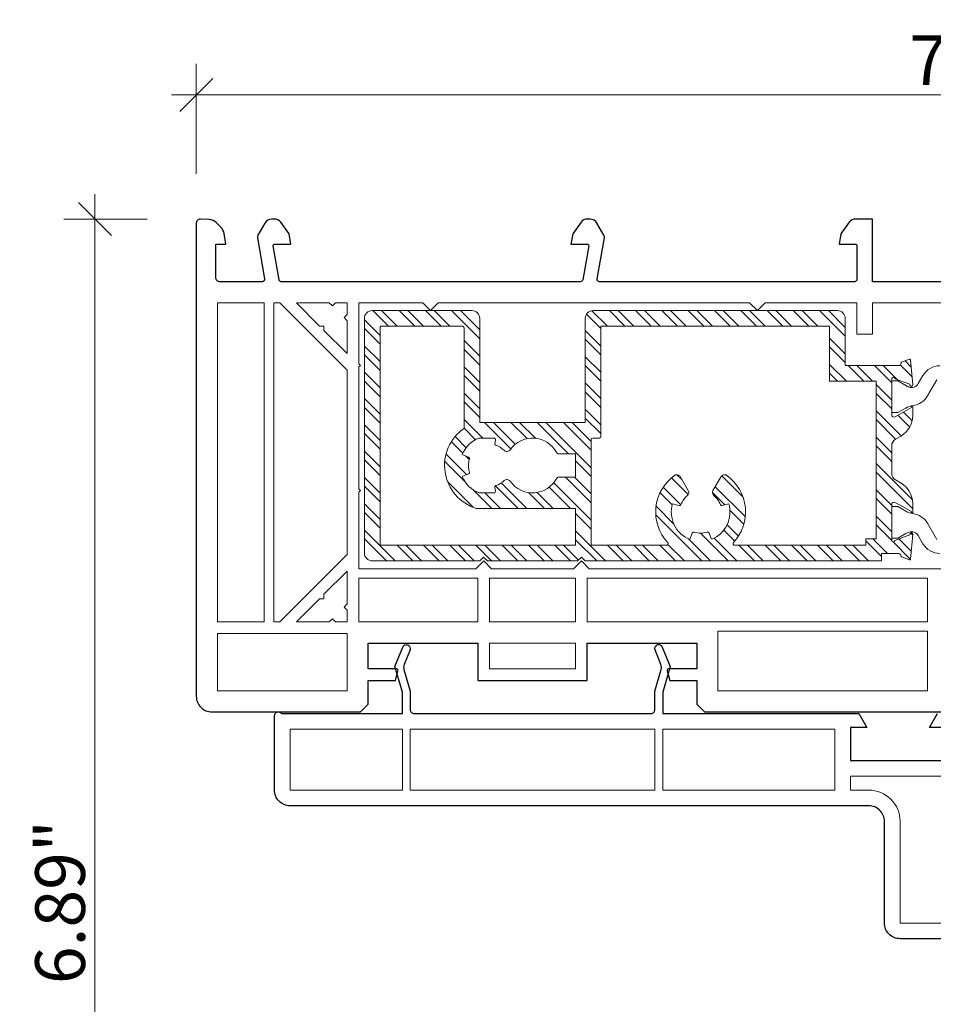
# Model space of a CAD drawing. Units: inches. Extents: x -7790.1 to -7742.1, y 2019.2 to 2055.2.
# Drawn here: x -7753.8 to -7749.2, y 2042.3 to 2047.3 of the extents above; entities that cross this region are included whole.
import ezdxf

# ---------------------------------------------------------------- set-up
doc = ezdxf.new("R2010")
doc.units = ezdxf.units.IN
doc.header["$MEASUREMENT"] = 0
doc.layers.add('z__DIMENSION', color=7, linetype='Continuous')
for name, color, linetype, lineweight in [('z__DIMENSION_Pen_No__242', 242, 'Continuous', 9), ('z__DIMENSION_Pen_No__243', 243, 'Continuous', 15), ('z_HATCH_STEEL_Pen_No__242', 242, 'Continuous', 9), ('z_HATCH_STEEL_Pen_No__244', 244, 'Continuous', 18), ('z_PVC_INSIDE_Pen_No__243', 243, 'Continuous', 15), ('z_PVC_OUTSIDE_Pen_No__245', 245, 'Continuous', 30), ('zz_HATCH_BREAK_Pen_No__243', 243, 'Continuous', 15)]:
    doc.layers.add(name, color=color, linetype=linetype, lineweight=lineweight)
doc.dimstyles.new('GENERATED_STYLE__3', dxfattribs={"dimtxt": 0.250394, "dimasz": 0.158209, "dimexe": 0.18, "dimexo": 0.248031, "dimgap": 0.09, "dimtad": 1, "dimzin": 0, "dimdsep": 46, "dimtxsty": 'Standard', "dimblk": 'ARROWHEAD_6', "dimblk1": 'ARROWHEAD_6', "dimblk2": 'ARROWHEAD_6', "dimcen": 0.09, "dimclrd": 242, "dimclre": 242, "dimclrt": 243, "dimadec": 0, "dimazin": 0, "dimtfac": 1, "dimtdec": 4, "dimtmove": 0, "dimatfit": 3, "dimfxl": 0, "dimtolj": 1, "dimtzin": 0, "dimarcsym": 0})
doc.dimstyles.new('GENERATED_STYLE__6', dxfattribs={"dimtxt": 0.250394, "dimasz": 0.158209, "dimexe": 0.18, "dimexo": 0.248031, "dimgap": 0.09, "dimtad": 1, "dimtih": 1, "dimtoh": 1, "dimzin": 0, "dimdsep": 46, "dimtxsty": 'Standard', "dimblk": 'ARROWHEAD_6', "dimblk1": 'ARROWHEAD_6', "dimblk2": 'ARROWHEAD_6', "dimcen": 0.09, "dimclrd": 242, "dimclre": 242, "dimclrt": 243, "dimadec": 0, "dimazin": 0, "dimtfac": 1, "dimtdec": 4, "dimtmove": 0, "dimatfit": 3, "dimfxl": 0, "dimtolj": 1, "dimtzin": 0, "dimarcsym": 0})

# ---------------------------------------------------------------- blocks, each defined once
blk = doc.blocks.new('*D73')
at = {"layer": 'z__DIMENSION_Pen_No__242', "linetype": 'Continuous'}
for p, q in [((-7753.3909, 2046.2849), (-7753.3909, 2046.4098)), ((-7753.1285, 2046.2849), (-7753.547, 2046.2849)), ((-7753.3909, 2039.3951), (-7753.3909, 2046.2849)), ((-7747.9317, 2039.3951), (-7753.547, 2039.3951)), ((-7753.3909, 2039.2702), (-7753.3909, 2039.3951))]:
    blk.add_line(p, q, dxfattribs=at)
at = {"layer": 'z__DIMENSION_Pen_No__243', "linetype": 'Continuous'}
for p, q in [((-7753.3076, 2046.2016), (-7753.4741, 2046.3681)), ((-7753.4741, 2039.4784), (-7753.3076, 2039.3118))]:
    blk.add_line(p, q, dxfattribs=at)
at = {"layer": 'z__DIMENSION_Pen_No__243', "insert": (-7753.441, 2042.4346), "char_height": 0.250394, "attachment_point": 7, "rotation": 90}
blk.add_mtext('\\A1;{\\Ftxt.shx;6.89"}', dxfattribs=at)
blk = doc.blocks.new('ARROWHEAD_6')
at = {"color": 0, "linetype": 'Continuous', "lineweight": 0}
for p, q in [((-0.5, -0.5), (0.5, 0.5)), ((0, 0), (-1, 0))]:
    blk.add_line(p, q, dxfattribs=at)
blk = doc.blocks.new('*D82')
at = {"layer": 'z__DIMENSION_Pen_No__242', "linetype": 'Continuous'}
for p, q in [((-7752.8805, 2046.5132), (-7752.8805, 2047.066)), ((-7744.8884, 2046.5132), (-7744.8884, 2047.066)), ((-7753.0054, 2046.9099), (-7752.8805, 2046.9099)), ((-7752.8805, 2046.9099), (-7744.8884, 2046.9099)), ((-7744.8884, 2046.9099), (-7744.7635, 2046.9099))]:
    blk.add_line(p, q, dxfattribs=at)
at = {"layer": 'z__DIMENSION_Pen_No__243', "linetype": 'Continuous'}
for p, q in [((-7752.7972, 2046.9931), (-7752.9638, 2046.8266)), ((-7744.9716, 2046.8266), (-7744.8051, 2046.9931))]:
    blk.add_line(p, q, dxfattribs=at)
at = {"layer": 'z__DIMENSION_Pen_No__243', "insert": (-7749.2898, 2046.9599), "char_height": 0.250394, "attachment_point": 7}
blk.add_mtext('\\A1;{\\Ftxt.shx;7.99"}', dxfattribs=at)

msp = doc.modelspace()

# ---------------------------------------------------------------- hatches: boundary and pattern name
at = {"layer": 'z_HATCH_STEEL_Pen_No__242', "linetype": 'Continuous'}
h = msp.add_hatch(dxfattribs=at)
h.set_pattern_fill('ANSI32', color=256, style=0, pattern_type=2)
h.set_pattern_definition([(315, (0, 0), (0.0661610225, 0.0661610225), []), (315, (0, -0.04411), (0.0661610225, 0.0661610225), [])])
h.paths.add_polyline_path([(-7751.9948, 2045.8242, 0.414214), (-7752.0341, 2045.7849), (-7752.0341, 2044.6038, 0.414214), (-7751.9947, 2044.5644), (-7751.4535, 2044.5644), (-7751.4337, 2044.5841), (-7751.414, 2044.5644), (-7750.9613, 2044.5644), (-7750.9416, 2044.5841), (-7750.9219, 2044.5644), (-7749.4307, 2044.5644), (-7749.4307, 2044.601), (-7749.344, 2044.601, -0.421124), (-7749.3322, 2044.5889), (-7749.3322, 2044.5881, 0.313062), (-7749.3296, 2044.5844), (-7749.2893, 2044.5698, 0.493145), (-7749.2841, 2044.5731), (-7749.2732, 2044.6974, 1.245974), (-7749.2884, 2044.6954), (-7749.3637, 2044.668, -1), (-7749.3795, 2044.668), (-7749.3795, 2044.8491, -0.57735), (-7749.3618, 2044.8593), (-7749.2805, 2044.8124, 1.303225), (-7749.2732, 2044.8104), (-7749.2732, 2044.8536, 0.267949), (-7749.3322, 2044.9559), (-7749.3598, 2044.9718, -0.267949), (-7749.3795, 2045.0059), (-7749.3795, 2045.143, -0.267949), (-7749.3598, 2045.1771), (-7749.3322, 2045.193, 0.267949), (-7749.2732, 2045.2953), (-7749.2732, 2045.3385, 1.303225), (-7749.2805, 2045.3365), (-7749.3618, 2045.2896, -0.57735), (-7749.3795, 2045.2998), (-7749.3795, 2045.4809, -1), (-7749.3637, 2045.4809), (-7749.2885, 2045.4535, 1.245974), (-7749.2732, 2045.4515), (-7749.2841, 2045.5758, 0.493145), (-7749.2894, 2045.5791), (-7749.3297, 2045.5645, 0.313062), (-7749.3322, 2045.5608), (-7749.3323, 2045.56, -0.421124), (-7749.3441, 2045.5479), (-7749.6137, 2045.5479), (-7749.6137, 2045.7849, 0.414216), (-7749.653, 2045.8243), (-7750.8825, 2045.8243, 0.414208), (-7750.9219, 2045.7849), (-7750.9219, 2045.2614), (-7751.4534, 2045.2614), (-7751.4534, 2045.7849, 0.41422), (-7751.4928, 2045.8242)])
h.paths.add_polyline_path([(-7751.9554, 2045.7455), (-7751.54, 2045.7455, -0.41422), (-7751.5321, 2045.7376), (-7751.5321, 2045.2315, 0.626663), (-7751.4713, 2044.8287, 0.075463), (-7751.4689, 2044.8283), (-7750.9711, 2044.8283), (-7750.9711, 2044.6432), (-7751.9554, 2044.6431)], flags=0)
h.paths.add_polyline_path([(-7751.5099, 2045.087), (-7751.5413, 2045.0994, -0.209249), (-7751.457, 2045.1827), (-7751.3817, 2045.1827, -0.483452), (-7751.374, 2045.173), (-7751.3781, 2045.1557, 0.394139), (-7751.3727, 2045.1464, -0.117812), (-7751.3302, 2045.1213, 0.460687), (-7751.3004, 2045.1241, -0.563239), (-7751.0653, 2045.1081, 0.280416), (-7751.0583, 2045.1039), (-7750.9711, 2045.1039), (-7750.9711, 2044.9858), (-7751.0586, 2044.9858, 0.268938), (-7751.0653, 2044.9815, -0.563063), (-7751.3004, 2044.9656, 0.460687), (-7751.3302, 2044.9684, -0.117607), (-7751.3726, 2044.9433, 0.394139), (-7751.378, 2044.934), (-7751.3739, 2044.9167, -0.483763), (-7751.3816, 2044.9071), (-7751.4571, 2044.9071, -0.208773), (-7751.5412, 2044.9901), (-7751.5099, 2045.0026, 0.394139), (-7751.5053, 2045.0123, -0.156452), (-7751.5053, 2045.0773, 0.394139)], flags=0)
h.paths.add_polyline_path([(-7750.8924, 2045.1748, -0.414206), (-7750.8845, 2045.1826), (-7750.851, 2045.1826, 0.414206), (-7750.8432, 2045.1905), (-7750.8432, 2045.7455), (-7749.6924, 2045.7455), (-7749.6924, 2045.4691), (-7749.4582, 2045.4691), (-7749.4582, 2044.6748), (-7749.5094, 2044.6748), (-7749.5094, 2044.6432), (-7750.1697, 2044.6432, -0.654981), (-7750.1755, 2044.6564, 0.452726), (-7750.21, 2044.9949, 0.442435), (-7750.2384, 2044.9887), (-7750.2791, 2044.9183, 0.368973), (-7750.2744, 2044.8931, -0.13372), (-7750.2418, 2044.8478, 0.394139), (-7750.2321, 2044.843), (-7750.1998, 2044.8526, -0.38799), (-7750.2866, 2044.6734), (-7750.2991, 2044.7047, 0.394139), (-7750.3088, 2044.7093, -0.156452), (-7750.3737, 2044.7093, 0.394139), (-7750.3834, 2044.7047), (-7750.3959, 2044.6733, -0.38828), (-7750.4828, 2044.8526), (-7750.4505, 2044.843, 0.394139), (-7750.4408, 2044.8478, -0.13372), (-7750.4082, 2044.8931, 0.368973), (-7750.4035, 2044.9183), (-7750.4442, 2044.9887, 0.442435), (-7750.4727, 2044.9949, 0.452738), (-7750.5071, 2044.6564, -0.654976), (-7750.5129, 2044.6432), (-7750.8924, 2044.6432)], flags=0)

# ---------------------------------------------------------------- linework, layer by layer
at = {"layer": 'z_HATCH_STEEL_Pen_No__244', "linetype": 'Continuous', "flags": 128}
for points in [[(-7751.9948, 2045.8242, 0.414214), (-7752.0341, 2045.7849), (-7752.0341, 2044.6038, 0.414214), (-7751.9947, 2044.5644), (-7751.4535, 2044.5644), (-7751.4337, 2044.5841), (-7751.414, 2044.5644), (-7750.9613, 2044.5644), (-7750.9416, 2044.5841), (-7750.9219, 2044.5644), (-7749.4307, 2044.5644), (-7749.4307, 2044.601), (-7749.344, 2044.601, -0.421124), (-7749.3322, 2044.5889), (-7749.3322, 2044.5881, 0.313062), (-7749.3296, 2044.5844), (-7749.2893, 2044.5698, 0.493145), (-7749.2841, 2044.5731), (-7749.2732, 2044.6974, 1.245974), (-7749.2884, 2044.6954), (-7749.3637, 2044.668, -1), (-7749.3795, 2044.668), (-7749.3795, 2044.8491, -0.57735), (-7749.3618, 2044.8593), (-7749.2805, 2044.8124, 1.303225), (-7749.2732, 2044.8104), (-7749.2732, 2044.8536, 0.267949), (-7749.3322, 2044.9559), (-7749.3598, 2044.9718, -0.267949), (-7749.3795, 2045.0059), (-7749.3795, 2045.143, -0.267949), (-7749.3598, 2045.1771), (-7749.3322, 2045.193, 0.267949), (-7749.2732, 2045.2953), (-7749.2732, 2045.3385, 1.303225), (-7749.2805, 2045.3365), (-7749.3618, 2045.2896, -0.57735), (-7749.3795, 2045.2998), (-7749.3795, 2045.4809, -1), (-7749.3637, 2045.4809), (-7749.2885, 2045.4535, 1.245974), (-7749.2732, 2045.4515), (-7749.2841, 2045.5758, 0.493145), (-7749.2894, 2045.5791), (-7749.3297, 2045.5645, 0.313062), (-7749.3322, 2045.5608), (-7749.3323, 2045.56, -0.421124), (-7749.3441, 2045.5479), (-7749.6137, 2045.5479), (-7749.6137, 2045.7849, 0.414216), (-7749.653, 2045.8243), (-7750.8825, 2045.8243, 0.414208), (-7750.9219, 2045.7849), (-7750.9219, 2045.2614), (-7751.4534, 2045.2614), (-7751.4534, 2045.7849, 0.41422), (-7751.4928, 2045.8242)], [(-7751.9554, 2045.7455), (-7751.54, 2045.7455, -0.41422), (-7751.5321, 2045.7376), (-7751.5321, 2045.2315, 0.626663), (-7751.4713, 2044.8287, 0.075463), (-7751.4689, 2044.8283), (-7750.9711, 2044.8283), (-7750.9711, 2044.6432), (-7751.9554, 2044.6431)], [(-7750.8924, 2045.1748, -0.414206), (-7750.8845, 2045.1826), (-7750.851, 2045.1826, 0.414206), (-7750.8432, 2045.1905), (-7750.8432, 2045.7455), (-7749.6924, 2045.7455), (-7749.6924, 2045.4691), (-7749.4582, 2045.4691), (-7749.4582, 2044.6748), (-7749.5094, 2044.6748), (-7749.5094, 2044.6432), (-7750.1697, 2044.6432, -0.654981), (-7750.1755, 2044.6564, 0.452726), (-7750.21, 2044.9949, 0.442435), (-7750.2384, 2044.9887), (-7750.2791, 2044.9183, 0.368973), (-7750.2744, 2044.8931, -0.13372), (-7750.2418, 2044.8478, 0.394139), (-7750.2321, 2044.843), (-7750.1998, 2044.8526, -0.38799), (-7750.2866, 2044.6734), (-7750.2991, 2044.7047, 0.394139), (-7750.3088, 2044.7093, -0.156452), (-7750.3737, 2044.7093, 0.394139), (-7750.3834, 2044.7047), (-7750.3959, 2044.6733, -0.38828), (-7750.4828, 2044.8526), (-7750.4505, 2044.843, 0.394139), (-7750.4408, 2044.8478, -0.13372), (-7750.4082, 2044.8931, 0.368973), (-7750.4035, 2044.9183), (-7750.4442, 2044.9887, 0.442435), (-7750.4727, 2044.9949, 0.452738), (-7750.5071, 2044.6564, -0.654976), (-7750.5129, 2044.6432), (-7750.8924, 2044.6432)], [(-7751.5099, 2045.087), (-7751.5413, 2045.0994, -0.209249), (-7751.457, 2045.1827), (-7751.3817, 2045.1827, -0.483452), (-7751.374, 2045.173), (-7751.3781, 2045.1557, 0.394139), (-7751.3727, 2045.1464, -0.117812), (-7751.3302, 2045.1213, 0.460687), (-7751.3004, 2045.1241, -0.563239), (-7751.0653, 2045.1081, 0.280416), (-7751.0583, 2045.1039), (-7750.9711, 2045.1039), (-7750.9711, 2044.9858), (-7751.0586, 2044.9858, 0.268938), (-7751.0653, 2044.9815, -0.563063), (-7751.3004, 2044.9656, 0.460687), (-7751.3302, 2044.9684, -0.117607), (-7751.3726, 2044.9433, 0.394139), (-7751.378, 2044.934), (-7751.3739, 2044.9167, -0.483763), (-7751.3816, 2044.9071), (-7751.4571, 2044.9071, -0.208773), (-7751.5412, 2044.9901), (-7751.5099, 2045.0026, 0.394139), (-7751.5053, 2045.0123, -0.156452), (-7751.5053, 2045.0773, 0.394139)]]:
    msp.add_lwpolyline(points, format="xyb", close=True, dxfattribs=at)
at = {"layer": 'z_PVC_INSIDE_Pen_No__243', "linetype": 'Continuous', "flags": 128}
for points in [[(-7752.7742, 2044.2573), (-7752.7742, 2045.8636), (-7752.538, 2045.8636), (-7752.538, 2044.2573)], [(-7752.4601, 2044.2573), (-7752.4907, 2044.2573), (-7752.4907, 2045.8636), (-7752.4601, 2045.8636), (-7752.1206, 2045.5242), (-7752.1206, 2044.5968)], [(-7752.2375, 2045.7245), (-7752.2375, 2045.7468), (-7752.2597, 2045.7468), (-7752.3766, 2045.8636), (-7752.2112, 2045.8636), (-7752.1954, 2045.8479), (-7752.1797, 2045.8636), (-7752.1206, 2045.8636), (-7752.1206, 2045.8046), (-7752.1364, 2045.7888), (-7752.1206, 2045.7731), (-7752.1206, 2045.6077)], [(-7752.1954, 2044.2731), (-7752.2112, 2044.2573), (-7752.3766, 2044.2573), (-7752.2597, 2044.3742), (-7752.2375, 2044.3742), (-7752.2375, 2044.3964), (-7752.1206, 2044.5132), (-7752.1206, 2044.3479), (-7752.1364, 2044.3321), (-7752.1206, 2044.3164), (-7752.1206, 2044.2573), (-7752.1797, 2044.2573)], [(-7752.0616, 2044.2573), (-7752.0616, 2044.4778), (-7751.4632, 2044.4778), (-7751.4632, 2044.2573)], [(-7751.4041, 2044.2573), (-7751.4041, 2044.4778), (-7750.971, 2044.4778), (-7750.971, 2044.2573)], [(-7750.912, 2044.2573), (-7750.912, 2044.4778), (-7749.1994, 2044.4778), (-7749.1994, 2044.2573)], [(-7752.7742, 2043.9109), (-7752.7742, 2044.1983), (-7752.1206, 2044.1983), (-7752.1206, 2043.9109)], [(-7750.2545, 2043.9109), (-7750.2545, 2044.2101), (-7749.1994, 2044.2101), (-7749.1994, 2043.9109)], [(-7751.4041, 2044.0211), (-7751.4041, 2044.151), (-7750.971, 2044.151), (-7750.971, 2044.0211)], [(-7752.408, 2043.4109), (-7752.408, 2043.7179), (-7751.8431, 2043.7179), (-7751.8431, 2043.4109)], [(-7751.8037, 2043.4109), (-7751.8037, 2043.7179), (-7750.5714, 2043.7179), (-7750.5714, 2043.4109)], [(-7750.5321, 2043.4109), (-7750.5321, 2043.7179), (-7749.6657, 2043.7179), (-7749.6657, 2043.4109)]]:
    msp.add_lwpolyline(points, close=True, dxfattribs=at)
msp.add_lwpolyline([(-7746.8667, 2044.5251), (-7750.9021, 2044.5251), (-7750.9415, 2044.5644), (-7750.9809, 2044.5251), (-7751.3943, 2044.5251), (-7751.4336, 2044.5644), (-7751.473, 2044.5251), (-7752.0616, 2044.5251), (-7752.0616, 2044.9109), (-7752.0537, 2044.9188), (-7752.0616, 2044.9266), (-7752.0616, 2045.5408), (-7752.0537, 2045.5487), (-7752.0616, 2045.5565), (-7752.0616, 2045.8636), (-7751.7407, 2045.8636), (-7751.7014, 2045.8243), (-7751.662, 2045.8636), (-7750.0951, 2045.8636), (-7750.0557, 2045.8243), (-7750.0163, 2045.8636), (-7749.5545, 2045.8636), (-7749.5545, 2045.7062), (-7749.4758, 2045.7062), (-7749.4758, 2045.8636), (-7749.0094, 2045.8636, -0.566802)], format="xyb", dxfattribs=at)
msp.add_lwpolyline([(-7749.3372, 2042.7416), (-7749.3372, 2043.2534, 0.414214), (-7749.4947, 2043.4109), (-7749.587, 2043.4109), (-7749.587, 2043.4817), (-7749.1067, 2043.4817), (-7749.1067, 2043.1457, 0.181341), (-7749.0946, 2042.9858, 0.259837), (-7748.9768, 2042.9002, 0.240602), (-7748.7818, 2042.9719, 0.16189), (-7748.7613, 2043.0171), (-7748.7269, 2043.0171), (-7748.7269, 2042.7416)], format="xyb", close=True, dxfattribs=at)
at = {"layer": 'z_PVC_OUTSIDE_Pen_No__245', "linetype": 'Continuous', "flags": 128}
for points in [[(-7748.2931, 2045.9699), (-7749.4758, 2045.9699), (-7749.4758, 2046.2849), (-7749.5613, 2046.2849, 0.240079), (-7749.5931, 2046.2687), (-7749.6351, 2046.2109), (-7749.6443, 2046.1589), (-7749.5624, 2046.1589, -0.414214), (-7749.5545, 2046.151), (-7749.5545, 2045.9817, -0.414214), (-7749.5663, 2045.9699), (-7750.8506, 2045.9699, -0.465601), (-7750.8622, 2045.9838), (-7750.8257, 2046.1909, 0.176926), (-7750.828, 2046.2042), (-7750.8632, 2046.2652, 0.267949), (-7750.8973, 2046.2849), (-7750.9117, 2046.2849, 0.240079), (-7750.9435, 2046.2687), (-7750.9855, 2046.2109), (-7750.9947, 2046.1589), (-7750.9127, 2046.1589, -0.466308), (-7750.9049, 2046.1497), (-7750.9349, 2045.9797, -0.36397), (-7750.9465, 2045.9699), (-7752.4523, 2045.9699, -0.36397), (-7752.4639, 2045.9797), (-7752.4939, 2046.1497, -0.466308), (-7752.4861, 2046.1589), (-7752.4041, 2046.1589), (-7752.4133, 2046.2109), (-7752.4552, 2046.2687, 0.240079), (-7752.4871, 2046.2849), (-7752.5014, 2046.2849, 0.267949), (-7752.5355, 2046.2652), (-7752.5708, 2046.2042, 0.176926), (-7752.5731, 2046.1909), (-7752.5366, 2045.9838, -0.465601), (-7752.5482, 2045.9699), (-7752.7624, 2045.9699, -0.414214), (-7752.7821, 2045.9896), (-7752.7821, 2046.1589), (-7752.7309, 2046.1589), (-7752.7403, 2046.2123, 0.153915), (-7752.7567, 2046.2438), (-7752.7783, 2046.2654, 0.185339), (-7752.817, 2046.2826), (-7752.8598, 2046.2849, 0.429634), (-7752.8805, 2046.2652), (-7752.8805, 2043.8833, 0.414214), (-7752.8017, 2043.8046), (-7752.0537, 2043.8046), (-7752.0143, 2043.8439), (-7752.0143, 2043.9621), (-7751.8782, 2043.9621), (-7751.865, 2044.0112, 0.493145), (-7751.8726, 2044.0211), (-7752.0143, 2044.0211), (-7752.0143, 2044.151), (-7751.4632, 2044.151), (-7751.4632, 2043.9621), (-7750.912, 2043.9621), (-7750.912, 2044.151), (-7750.3608, 2044.151), (-7750.3608, 2044.0211), (-7750.5025, 2044.0211, 0.493145), (-7750.5101, 2044.0112), (-7750.497, 2043.9621), (-7750.3608, 2043.9621), (-7750.3608, 2043.8439), (-7750.3214, 2043.8046), (-7747.4474, 2043.8046)], [(-7748.5891, 2042.6628), (-7749.3372, 2042.6628, -0.414214), (-7749.4159, 2042.7416), (-7749.4159, 2043.2534, 0.414214), (-7749.4947, 2043.3321), (-7752.408, 2043.3321, -0.414214), (-7752.4868, 2043.4109), (-7752.4868, 2043.7849, -0.720759), (-7752.4514, 2043.7967), (-7751.8431, 2043.7967), (-7751.8431, 2043.903), (-7751.8805, 2044.0329), (-7751.8409, 2044.1308, -1), (-7751.8044, 2044.1161), (-7751.8338, 2044.0433, 0.167612), (-7751.8351, 2044.0177), (-7751.8037, 2043.9085), (-7751.8037, 2043.8164, 0.414214), (-7751.784, 2043.7967), (-7750.5911, 2043.7967, 0.414214), (-7750.5714, 2043.8164), (-7750.5714, 2043.9085), (-7750.54, 2044.0177, 0.167612), (-7750.5413, 2044.0433), (-7750.5707, 2044.1161, -1), (-7750.5342, 2044.1308), (-7750.4947, 2044.0329), (-7750.5321, 2043.903), (-7750.5321, 2043.7967), (-7749.5452, 2043.7967), (-7749.5043, 2043.7258), (-7749.587, 2043.7258), (-7749.587, 2043.5605), (-7749.1067, 2043.5605)]]:
    msp.add_lwpolyline(points, format="xyb", dxfattribs=at)
msp.add_lwpolyline([(-7749.1067, 2043.7258), (-7749.1893, 2043.7258), (-7749.1484, 2043.7967)], dxfattribs=at)
at = {"layer": 'zz_HATCH_BREAK_Pen_No__243', "linetype": 'Continuous', "flags": 128}
for points in [[(-7749.1369, 2045.5469, 0.267949), (-7749.2221, 2045.4977), (-7749.2455, 2045.4571, -0.365977), (-7749.2934, 2045.4399, -0.041886), (-7749.3083, 2045.4469), (-7749.3485, 2045.4701), (-7749.378, 2045.4701), (-7749.378, 2045.3107), (-7749.3485, 2045.3107), (-7749.3083, 2045.3339, -0.098097), (-7749.272, 2045.3462, 0.232756), (-7749.1998, 2045.3946), (-7749.1528, 2045.476)], [(-7749.1528, 2044.6729), (-7749.1998, 2044.7543, 0.232756), (-7749.2721, 2044.8027, -0.098097), (-7749.3083, 2044.815), (-7749.3485, 2044.8382), (-7749.378, 2044.8382), (-7749.378, 2044.6788), (-7749.3485, 2044.6788), (-7749.3083, 2044.702, -0.041886), (-7749.2934, 2044.709, -0.365977), (-7749.2456, 2044.6918), (-7749.2221, 2044.6512, 0.267949), (-7749.1369, 2044.602)]]:
    msp.add_lwpolyline(points, format="xyb", dxfattribs=at)

# ---------------------------------------------------------------- dimensions: what is measured, and where the dimension line sits
at = {"layer": 'z__DIMENSION', "color": 242, "linetype": 'Continuous', "lineweight": 9}
dim = msp.add_linear_dim(base=(-7744.8884, 2046.9099), p1=(-7752.8805, 2046.2652), p2=(-7744.8884, 2046.2652), dimstyle='GENERATED_STYLE__6', dxfattribs=at)
dim.commit()
dim.dimension.update_dxf_attribs({"geometry": '*D82', "text_midpoint": (-7748.896, 2047.0851), "dimtype": 160})
dim = msp.add_linear_dim(base=(-7753.3909, 2046.2849), p1=(-7747.6837, 2039.3951), p2=(-7752.8805, 2046.2849), angle=90, dimstyle='GENERATED_STYLE__3', dxfattribs=at)
dim.commit()
dim.dimension.update_dxf_attribs({"geometry": '*D73', "text_midpoint": (-7753.5662, 2042.8284), "dimtype": 160, "text_rotation": 90})

doc.saveas('drawing.dxf')
